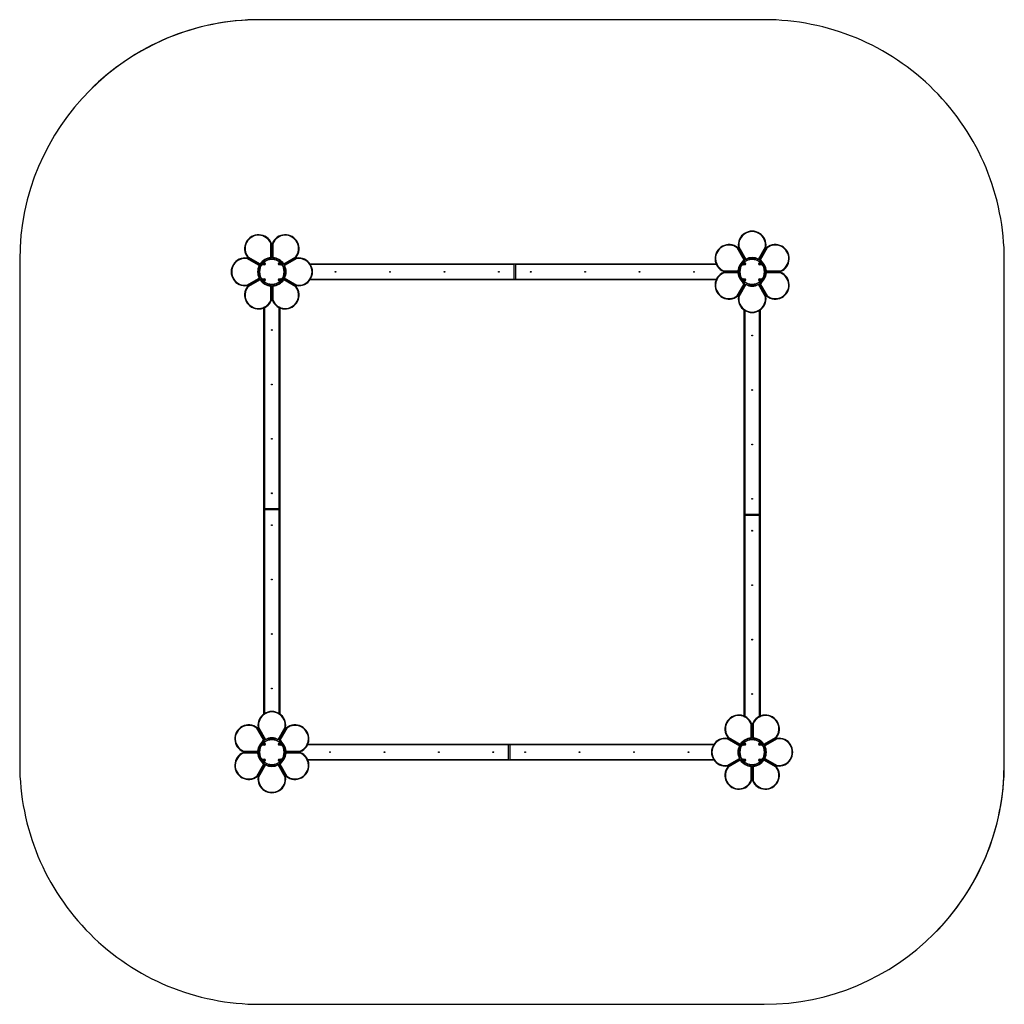
# Model space of a CAD drawing. Units: millimetres. Extents: x -4534 to 4839, y -3372 to 6055.
# Drawn here: x -3011 to 3139, y -95 to 6055 of the extents above; entities that cross this region are included whole.
import ezdxf

# ---------------------------------------------------------------- set-up
doc = ezdxf.new("R2010")
doc.units = ezdxf.units.MM
doc.layers.add('Opvangzone', color=7, linetype='Continuous', true_color=0x00a19a)
doc.layers.add('Toestel 2D', color=7, linetype='Continuous', lineweight=20)

# ---------------------------------------------------------------- blocks, each defined once
blk = doc.blocks.new('SPK-17063')
at = {"color": 7, "linetype": 'Continuous', "lineweight": 25}
blk.add_line((1639.3, 6055.3), (1639.3, 6055.3), dxfattribs=at)
at = {"layer": 'Opvangzone', "linetype": 'Continuous', "lineweight": 25}
for p, q in [((1639.3, 6055.3), (-1510.7, 6055.3)), ((-1510.7, 6055.3), (-1510.7, 6055.3)), ((1639.3, 6055.3), (-1510.7, 6055.3)), ((-2571.4, 5616), (-2571.4, 5616)), ((-3010.7, 4555.3), (-3010.7, 1405.3)), ((3139.3, 4555.3), (3139.3, 4555.3)), ((3139.3, 1405.3), (3139.3, 4555.3)), ((3139.3, 1405.3), (3139.3, 4555.3)), ((3139.3, 1405.3), (3139.3, 1405.3)), ((2700, 344.6), (2700, 344.6)), ((-1510.7, -94.7), (1639.3, -94.7))]:
    blk.add_line(p, q, dxfattribs=at)
for centre, start, end in [((-1510.7, 4555.3), 90, 179.99497), ((-1510.7, 4555.3), 90, 135), ((1639.3, 4555.3), 359.99497, 90), ((1639.3, 4555.3), 359.99497, 90), ((-1510.7, 1405.3), 179.99497, 270), ((1639.3, 1405.3), 270, 359.99497), ((1639.3, 1405.3), 315, 359.99497)]:
    blk.add_arc(centre, 1500, start, end, dxfattribs=at)
at = {"layer": 'Toestel 2D', "linetype": 'Continuous', "lineweight": 25}
for p, q in [((-1441.8, 4569.2), (-1441.8, 4657.2)), ((-1438.8, 4657.8), (-1438.8, 4566.3)), ((-1432.7, 4657.8), (-1432.7, 4566.3)), ((-1429.7, 4657.2), (-1429.7, 4569.2)), ((1514.6, 4554.3), (1470.6, 4630.5)), ((1472.9, 4632.5), (1518.6, 4553.3)), ((1478.2, 4635.6), (1523.9, 4556.3)), ((1481.1, 4636.6), (1525.1, 4560.3)), ((1603.5, 4560.3), (1647.5, 4636.6)), ((1650.4, 4635.6), (1604.7, 4556.3)), ((1655.7, 4632.5), (1610, 4553.3)), ((1658, 4630.5), (1614, 4554.3)), ((-1515.7, 4519.5), (-1592, 4563.5)), ((-1591, 4566.4), (-1511.7, 4520.7)), ((-1587.9, 4571.7), (-1508.7, 4526)), ((-1585.9, 4574), (-1509.7, 4530)), ((-1283.5, 4571.7), (-1362.7, 4526)), ((-1361.7, 4530), (-1285.5, 4574)), ((-1280.4, 4566.4), (-1359.7, 4520.7)), ((-1279.4, 4563.5), (-1355.7, 4519.5)), ((-1488.2, 4531.8), (-1485.7, 4533.2)), ((-1488.2, 4528.9), (-1488.2, 4531.8)), ((-1485.7, 4527.4), (-1488.2, 4528.9)), ((-1485.7, 4533.2), (-1483.2, 4531.8)), ((-1483.2, 4528.9), (-1485.7, 4527.4)), ((-1483.2, 4531.8), (-1483.2, 4528.9)), ((-1388.4, 4531.3), (-1386.2, 4533.1)), ((-1387.9, 4528.4), (-1388.4, 4531.3)), ((-1385.2, 4527.5), (-1387.9, 4528.4)), ((-1386.2, 4533.1), (-1383.5, 4532.2)), ((-1383, 4529.4), (-1385.2, 4527.5)), ((-1383.5, 4532.2), (-1383, 4529.4)), ((-1197.5, 4530.3), (82.3, 4530.3)), ((77.3, 4525.3), (-1194.3, 4525.3)), ((77.3, 4435.3), (77.3, 4525.3)), ((81.3, 4530.3), (1339.4, 4530.3)), ((86.3, 4525.3), (86.3, 4435.3)), ((1341.7, 4525.3), (86.3, 4525.3)), ((1511.6, 4531.4), (1514, 4533.2)), ((1512, 4528.6), (1511.6, 4531.4)), ((1514.6, 4527.4), (1512, 4528.6)), ((1514, 4533.2), (1516.6, 4532)), ((1517, 4529.2), (1514.6, 4527.4)), ((1516.6, 4532), (1517, 4529.2)), ((1611.4, 4530.3), (1612.8, 4532.8)), ((1612.8, 4527.8), (1611.4, 4530.3)), ((1612.8, 4532.8), (1615.7, 4532.8)), ((1615.7, 4527.8), (1612.8, 4527.8)), ((1615.7, 4532.8), (1617.2, 4530.3)), ((1617.2, 4530.3), (1615.7, 4527.8)), ((-1592, 4397.1), (-1515.7, 4441.1)), ((-1591, 4394.2), (-1511.7, 4439.9)), ((-1587.9, 4388.9), (-1508.7, 4434.6)), ((-1509.7, 4430.6), (-1585.9, 4386.6)), ((-1488.6, 4430), (-1487.4, 4432.6)), ((-1486.8, 4427.6), (-1488.6, 4430)), ((-1487.4, 4432.6), (-1484.6, 4433)), ((-1484.6, 4433), (-1482.8, 4430.7)), ((-1482.8, 4430.7), (-1484, 4428)), ((-1388.6, 4430.6), (-1386.8, 4433)), ((-1387.4, 4428), (-1388.6, 4430.6)), ((-1386.8, 4433), (-1384, 4432.6)), ((-1382.8, 4430), (-1384.6, 4427.6)), ((-1384, 4432.6), (-1382.8, 4430)), ((-1283.5, 4388.9), (-1362.7, 4434.6)), ((-1285.5, 4386.6), (-1361.7, 4430.6)), ((-1280.4, 4394.2), (-1359.7, 4439.9)), ((-1355.7, 4441.1), (-1279.4, 4397.1)), ((82.3, 4430.3), (-1197.5, 4430.3)), ((-1194.3, 4435.3), (77.3, 4435.3)), ((1339.4, 4430.3), (81.3, 4430.3)), ((86.3, 4435.3), (1341.7, 4435.3)), ((1386.8, 4483.4), (1478.3, 4483.4)), ((1386.8, 4477.3), (1478.3, 4477.3)), ((1387.4, 4486.4), (1475.4, 4486.4)), ((1475.4, 4474.3), (1387.4, 4474.3)), ((1511.6, 4429.2), (1512, 4432)), ((1514, 4427.4), (1511.6, 4429.2)), ((1512, 4432), (1514.6, 4433.2)), ((1516.6, 4428.6), (1514, 4427.4)), ((1514.6, 4433.2), (1517, 4431.5)), ((1517, 4431.5), (1516.6, 4428.6)), ((1611.5, 4429.8), (1612.4, 4432.5)), ((1613.3, 4427.6), (1611.5, 4429.8)), ((1612.4, 4432.5), (1615.2, 4433)), ((1616.2, 4428.1), (1613.3, 4427.6)), ((1615.2, 4433), (1617.1, 4430.8)), ((1617.1, 4430.8), (1616.2, 4428.1)), ((1741.8, 4483.4), (1650.3, 4483.4)), ((1741.8, 4477.3), (1650.3, 4477.3)), ((1653.2, 4486.4), (1741.2, 4486.4)), ((1741.2, 4474.3), (1653.2, 4474.3)), ((-1484, 4428), (-1486.8, 4427.6)), ((-1441.8, 4303.4), (-1441.8, 4391.4)), ((-1438.8, 4302.8), (-1438.8, 4394.3)), ((-1432.7, 4302.8), (-1432.7, 4394.3)), ((-1429.7, 4391.4), (-1429.7, 4303.4)), ((-1384.6, 4427.6), (-1387.4, 4428)), ((1470.6, 4330.1), (1514.6, 4406.3)), ((1472.9, 4328.1), (1518.6, 4407.3)), ((1478.2, 4325), (1523.9, 4404.3)), ((1525.1, 4400.3), (1481.1, 4324)), ((1647.5, 4324), (1603.5, 4400.3)), ((1650.4, 4325), (1604.7, 4404.3)), ((1655.7, 4328.1), (1610, 4407.3)), ((1614, 4406.3), (1658, 4330.1)), ((-1485.7, 2997.3), (-1485.7, 4255.4)), ((-1480.7, 4257.7), (-1480.7, 3002.3)), ((-1390.7, 3002.3), (-1390.7, 4257.7)), ((-1385.7, 4255.4), (-1385.7, 2997.3)), ((1514.3, 2962.3), (1514.3, 4242.1)), ((1519.3, 4238.9), (1519.3, 2967.3)), ((1609.3, 2967.3), (1609.3, 4238.9)), ((1614.3, 4242.1), (1614.3, 2962.3)), ((-1485.7, 1718.5), (-1485.7, 2998.3)), ((-1480.7, 3002.3), (-1390.7, 3002.3)), ((-1390.7, 2993.3), (-1480.7, 2993.3)), ((-1480.7, 2993.3), (-1480.7, 1721.7)), ((-1390.7, 1721.7), (-1390.7, 2993.3)), ((-1385.7, 2998.3), (-1385.7, 1718.5)), ((1514.3, 1705.2), (1514.3, 2963.3)), ((1519.3, 2967.3), (1609.3, 2967.3)), ((1609.3, 2958.3), (1519.3, 2958.3)), ((1519.3, 2958.3), (1519.3, 1702.9)), ((1609.3, 1702.9), (1609.3, 2958.3)), ((1614.3, 2963.3), (1614.3, 1705.2)), ((-1485.4, 1554.3), (-1529.4, 1630.5)), ((-1527.1, 1632.5), (-1481.4, 1553.3)), ((-1521.8, 1635.6), (-1476.1, 1556.3)), ((-1518.9, 1636.6), (-1474.9, 1560.3)), ((-1396.5, 1560.3), (-1352.5, 1636.6)), ((-1349.6, 1635.6), (-1395.3, 1556.3)), ((-1344.3, 1632.5), (-1390, 1553.3)), ((-1342, 1630.5), (-1386, 1554.3)), ((1558.2, 1569.2), (1558.2, 1657.2)), ((1561.2, 1657.8), (1561.2, 1566.3)), ((1567.3, 1657.8), (1567.3, 1566.3)), ((1570.3, 1657.2), (1570.3, 1569.2)), ((1484.3, 1519.5), (1408, 1563.5)), ((1409, 1566.4), (1488.3, 1520.7)), ((1412.1, 1571.7), (1491.3, 1526)), ((1414.1, 1574), (1490.3, 1530)), ((1716.5, 1571.7), (1637.3, 1526)), ((1638.3, 1530), (1714.5, 1574)), ((1719.6, 1566.4), (1640.3, 1520.7)), ((1720.6, 1563.5), (1644.3, 1519.5)), ((-1613.2, 1483.4), (-1521.7, 1483.4)), ((-1613.2, 1477.3), (-1521.7, 1477.3)), ((-1612.6, 1486.4), (-1524.6, 1486.4)), ((-1488.5, 1529.8), (-1487.6, 1532.5)), ((-1486.7, 1527.6), (-1488.5, 1529.8)), ((-1487.6, 1532.5), (-1484.8, 1533)), ((-1483.8, 1528.1), (-1486.7, 1527.6)), ((-1484.8, 1533), (-1482.9, 1530.8)), ((-1482.9, 1530.8), (-1483.8, 1528.1)), ((-1388.4, 1529.2), (-1388, 1532)), ((-1386, 1527.4), (-1388.4, 1529.2)), ((-1388, 1532), (-1385.4, 1533.2)), ((-1383.4, 1528.6), (-1386, 1527.4)), ((-1385.4, 1533.2), (-1383, 1531.5)), ((-1383, 1531.5), (-1383.4, 1528.6)), ((-1258.2, 1483.4), (-1349.7, 1483.4)), ((-1258.2, 1477.3), (-1349.7, 1477.3)), ((-1346.8, 1486.4), (-1258.8, 1486.4)), ((42.3, 1525.3), (-1213.1, 1525.3)), ((-1210.8, 1530.3), (47.3, 1530.3)), ((42.3, 1435.3), (42.3, 1525.3)), ((46.3, 1530.3), (1326.1, 1530.3)), ((51.3, 1525.3), (51.3, 1435.3)), ((1322.9, 1525.3), (51.3, 1525.3)), ((1511.4, 1530.6), (1513.2, 1533)), ((1512.6, 1528), (1511.4, 1530.6)), ((1515.4, 1527.6), (1512.6, 1528)), ((1513.2, 1533), (1516, 1532.6)), ((1517.2, 1530), (1515.4, 1527.6)), ((1516, 1532.6), (1517.2, 1530)), ((1611.4, 1530), (1612.6, 1532.6)), ((1613.2, 1527.6), (1611.4, 1530)), ((1612.6, 1532.6), (1615.4, 1533)), ((1616, 1528), (1613.2, 1527.6)), ((1615.4, 1533), (1617.2, 1530.6)), ((1617.2, 1530.6), (1616, 1528)), ((-1524.6, 1474.3), (-1612.6, 1474.3)), ((-1488.6, 1430.3), (-1487.2, 1432.8)), ((-1487.2, 1427.8), (-1488.6, 1430.3)), ((-1487.2, 1432.8), (-1484.3, 1432.8)), ((-1484.3, 1427.8), (-1487.2, 1427.8)), ((-1484.3, 1432.8), (-1482.8, 1430.3)), ((-1482.8, 1430.3), (-1484.3, 1427.8)), ((-1388.4, 1431.4), (-1386, 1433.2)), ((-1388, 1428.6), (-1388.4, 1431.4)), ((-1385.4, 1427.4), (-1388, 1428.6)), ((-1386, 1433.2), (-1383.4, 1432)), ((-1383, 1429.2), (-1385.4, 1427.4)), ((-1383.4, 1432), (-1383, 1429.2)), ((-1258.8, 1474.3), (-1346.8, 1474.3)), ((-1213.1, 1435.3), (42.3, 1435.3)), ((47.3, 1430.3), (-1210.8, 1430.3)), ((1326.1, 1430.3), (46.3, 1430.3)), ((51.3, 1435.3), (1322.9, 1435.3)), ((1408, 1397.1), (1484.3, 1441.1)), ((1409, 1394.2), (1488.3, 1439.9)), ((1412.1, 1388.9), (1491.3, 1434.6)), ((1490.3, 1430.6), (1414.1, 1386.6)), ((1511.6, 1431.3), (1513.8, 1433.1)), ((1512.1, 1428.4), (1511.6, 1431.3)), ((1514.8, 1427.5), (1512.1, 1428.4)), ((1513.8, 1433.1), (1516.5, 1432.2)), ((1517, 1429.4), (1514.8, 1427.5)), ((1516.5, 1432.2), (1517, 1429.4)), ((1611.8, 1431.8), (1614.3, 1433.2)), ((1611.8, 1428.9), (1611.8, 1431.8)), ((1614.3, 1427.4), (1611.8, 1428.9)), ((1614.3, 1433.2), (1616.8, 1431.8)), ((1616.8, 1428.9), (1614.3, 1427.4)), ((1616.8, 1431.8), (1616.8, 1428.9)), ((1716.5, 1388.9), (1637.3, 1434.6)), ((1714.5, 1386.6), (1638.3, 1430.6)), ((1719.6, 1394.2), (1640.3, 1439.9)), ((1644.3, 1441.1), (1720.6, 1397.1)), ((-1529.4, 1330.1), (-1485.4, 1406.3)), ((-1527.1, 1328.1), (-1481.4, 1407.3)), ((-1521.8, 1325), (-1476.1, 1404.3)), ((-1474.9, 1400.3), (-1518.9, 1324)), ((-1352.5, 1324), (-1396.5, 1400.3)), ((-1349.6, 1325), (-1395.3, 1404.3)), ((-1344.3, 1328.1), (-1390, 1407.3)), ((-1386, 1406.3), (-1342, 1330.1)), ((1558.2, 1303.4), (1558.2, 1391.4)), ((1561.2, 1302.8), (1561.2, 1394.3)), ((1567.3, 1302.8), (1567.3, 1394.3)), ((1570.3, 1391.4), (1570.3, 1303.4))]:
    blk.add_line(p, q, dxfattribs=at)
at = {"layer": 'Toestel 2D', "linetype": 'Continuous', "lineweight": 25, "flags": 128}
for points in [[(-1441.8, 4657.2), (-1441.7, 4657.3), (-1441, 4657.4), (-1440.1, 4657.6), (-1439.4, 4657.7), (-1438.9, 4657.8), (-1438.8, 4657.8)], [(-1429.7, 4657.2), (-1429.7, 4657.3), (-1430.4, 4657.4), (-1431.3, 4657.6), (-1432, 4657.7), (-1432.5, 4657.8), (-1432.7, 4657.8)], [(1470.6, 4630.5), (1470.6, 4630.5), (1471.1, 4631), (1471.8, 4631.6), (1472.4, 4632.1), (1472.8, 4632.4), (1472.9, 4632.5)], [(1478.2, 4635.6), (1478.3, 4635.6), (1478.8, 4635.8), (1479.5, 4636), (1480.4, 4636.3), (1481, 4636.6), (1481.1, 4636.6)], [(1647.5, 4636.6), (1647.5, 4636.6), (1648.2, 4636.3), (1649.1, 4636), (1649.8, 4635.8), (1650.3, 4635.6), (1650.4, 4635.6)], [(1655.7, 4632.5), (1655.8, 4632.4), (1656.2, 4632.1), (1656.8, 4631.6), (1657.5, 4631), (1658, 4630.5), (1658, 4630.5)], [(-1587.9, 4571.7), (-1587.8, 4571.8), (-1587.5, 4572.2), (-1587, 4572.8), (-1586.4, 4573.5), (-1585.9, 4574), (-1585.9, 4574)], [(-1285.5, 4574), (-1285.5, 4574), (-1285, 4573.5), (-1284.4, 4572.8), (-1283.9, 4572.2), (-1283.6, 4571.8), (-1283.5, 4571.7)], [(82.3, 4530.3), (82.2, 4530.2), (81.9, 4529.9), (81.5, 4529.5), (80.8, 4528.8), (80.1, 4528.1), (79.2, 4527.2), (78.3, 4526.3), (77.3, 4525.3)], [(86.3, 4525.3), (85.3, 4526.3), (84.4, 4527.2), (83.5, 4528.1), (82.8, 4528.8), (82.1, 4529.5), (81.7, 4529.9), (81.4, 4530.2), (81.3, 4530.3)], [(82.3, 4430.3), (82.2, 4430.4), (81.9, 4430.7), (81.5, 4431.1), (80.8, 4431.8), (80.1, 4432.5), (79.2, 4433.4), (78.3, 4434.3), (77.3, 4435.3)], [(86.3, 4435.3), (85.3, 4434.3), (84.4, 4433.4), (83.5, 4432.5), (82.8, 4431.8), (82.1, 4431.1), (81.7, 4430.7), (81.4, 4430.4), (81.3, 4430.3)], [(1386.8, 4483.4), (1386.8, 4483.5), (1386.9, 4484), (1387, 4484.7), (1387.2, 4485.6), (1387.3, 4486.3), (1387.4, 4486.4)], [(1387.4, 4474.3), (1387.3, 4474.3), (1387.2, 4475), (1387, 4475.9), (1386.9, 4476.6), (1386.8, 4477.1), (1386.8, 4477.3)], [(1741.2, 4486.4), (1741.2, 4486.3), (1741.4, 4485.6), (1741.6, 4484.7), (1741.7, 4484), (1741.8, 4483.5), (1741.8, 4483.4)], [(1741.2, 4474.3), (1741.2, 4474.3), (1741.4, 4475), (1741.6, 4475.9), (1741.7, 4476.6), (1741.8, 4477.1), (1741.8, 4477.3)], [(-1585.9, 4386.6), (-1585.9, 4386.6), (-1586.4, 4387.1), (-1587, 4387.8), (-1587.5, 4388.4), (-1587.8, 4388.8), (-1587.9, 4388.9)], [(-1283.5, 4388.9), (-1283.6, 4388.8), (-1283.9, 4388.4), (-1284.4, 4387.8), (-1285, 4387.1), (-1285.5, 4386.6), (-1285.5, 4386.6)], [(1472.9, 4328.1), (1472.8, 4328.2), (1472.4, 4328.5), (1471.8, 4329), (1471.1, 4329.6), (1470.6, 4330.1), (1470.6, 4330.1)], [(1481.1, 4324), (1481, 4324), (1480.4, 4324.3), (1479.5, 4324.6), (1478.8, 4324.8), (1478.3, 4325), (1478.2, 4325)], [(1650.4, 4325), (1650.3, 4325), (1649.8, 4324.8), (1649.1, 4324.6), (1648.2, 4324.3), (1647.5, 4324), (1647.5, 4324)], [(1658, 4330.1), (1658, 4330.1), (1657.5, 4329.6), (1656.8, 4329), (1656.2, 4328.5), (1655.8, 4328.2), (1655.7, 4328.1)], [(-1438.8, 4302.8), (-1438.9, 4302.8), (-1439.4, 4302.9), (-1440.1, 4303), (-1441, 4303.2), (-1441.7, 4303.4), (-1441.8, 4303.4)], [(-1429.7, 4303.4), (-1429.7, 4303.4), (-1430.4, 4303.2), (-1431.3, 4303), (-1432, 4302.9), (-1432.5, 4302.8), (-1432.7, 4302.8)], [(-1480.7, 3002.3), (-1481.7, 3001.3), (-1482.6, 3000.4), (-1483.5, 2999.5), (-1484.2, 2998.8), (-1484.9, 2998.1), (-1485.3, 2997.7), (-1485.6, 2997.4), (-1485.7, 2997.3)], [(-1485.7, 2998.3), (-1485.6, 2998.2), (-1485.3, 2997.9), (-1484.9, 2997.5), (-1484.2, 2996.8), (-1483.5, 2996.1), (-1482.6, 2995.2), (-1481.7, 2994.3), (-1480.7, 2993.3)], [(-1390.7, 3002.3), (-1389.7, 3001.3), (-1388.8, 3000.4), (-1387.9, 2999.5), (-1387.2, 2998.8), (-1386.5, 2998.1), (-1386.1, 2997.7), (-1385.8, 2997.4), (-1385.7, 2997.3)], [(-1385.7, 2998.3), (-1385.8, 2998.2), (-1386.1, 2997.9), (-1386.5, 2997.5), (-1387.2, 2996.8), (-1387.9, 2996.1), (-1388.8, 2995.2), (-1389.7, 2994.3), (-1390.7, 2993.3)], [(1514.3, 2962.3), (1514.4, 2962.4), (1514.7, 2962.7), (1515.1, 2963.1), (1515.8, 2963.8), (1516.5, 2964.5), (1517.4, 2965.4), (1518.3, 2966.3), (1519.3, 2967.3)], [(1519.3, 2958.3), (1518.3, 2959.3), (1517.4, 2960.2), (1516.5, 2961.1), (1515.8, 2961.8), (1515.1, 2962.5), (1514.7, 2962.9), (1514.4, 2963.2), (1514.3, 2963.3)], [(1614.3, 2962.3), (1614.2, 2962.4), (1613.9, 2962.7), (1613.5, 2963.1), (1612.8, 2963.8), (1612.1, 2964.5), (1611.2, 2965.4), (1610.3, 2966.3), (1609.3, 2967.3)], [(1609.3, 2958.3), (1610.3, 2959.3), (1611.2, 2960.2), (1612.1, 2961.1), (1612.8, 2961.8), (1613.5, 2962.5), (1613.9, 2962.9), (1614.2, 2963.2), (1614.3, 2963.3)], [(-1529.4, 1630.5), (-1529.4, 1630.5), (-1528.9, 1631), (-1528.2, 1631.6), (-1527.6, 1632.1), (-1527.2, 1632.4), (-1527.1, 1632.5)], [(-1521.8, 1635.6), (-1521.7, 1635.6), (-1521.2, 1635.8), (-1520.5, 1636), (-1519.6, 1636.3), (-1519, 1636.6), (-1518.9, 1636.6)], [(-1352.5, 1636.6), (-1352.5, 1636.6), (-1351.8, 1636.3), (-1350.9, 1636), (-1350.2, 1635.8), (-1349.7, 1635.6), (-1349.6, 1635.6)], [(-1344.3, 1632.5), (-1344.2, 1632.4), (-1343.8, 1632.1), (-1343.2, 1631.6), (-1342.5, 1631), (-1342, 1630.5), (-1342, 1630.5)], [(1558.2, 1657.2), (1558.3, 1657.3), (1559, 1657.4), (1559.9, 1657.6), (1560.6, 1657.7), (1561.1, 1657.8), (1561.2, 1657.8)], [(1567.3, 1657.8), (1567.5, 1657.8), (1568, 1657.7), (1568.7, 1657.6), (1569.6, 1657.4), (1570.3, 1657.3), (1570.3, 1657.2)], [(-1481.4, 1553.3), (-1481.5, 1553.3), (-1481.9, 1553.4), (-1482.7, 1553.6), (-1484.1, 1554), (-1485.4, 1554.3), (-1485.4, 1554.3)], [(-1390, 1553.3), (-1389.9, 1553.3), (-1389.5, 1553.4), (-1388.7, 1553.6), (-1387.3, 1554), (-1386, 1554.3), (-1386, 1554.3)], [(1408, 1563.5), (1408, 1563.6), (1408.3, 1564.2), (1408.6, 1565.1), (1408.8, 1565.8), (1409, 1566.3), (1409, 1566.4)], [(1412.1, 1571.7), (1412.2, 1571.8), (1412.5, 1572.2), (1413, 1572.8), (1413.6, 1573.5), (1414.1, 1574), (1414.1, 1574)], [(1714.5, 1574), (1714.5, 1574), (1715, 1573.5), (1715.6, 1572.8), (1716.1, 1572.2), (1716.4, 1571.8), (1716.5, 1571.7)], [(1719.6, 1566.4), (1719.6, 1566.3), (1719.8, 1565.8), (1720, 1565.1), (1720.3, 1564.2), (1720.6, 1563.6), (1720.6, 1563.5)], [(-1612.6, 1486.4), (-1612.7, 1486.3), (-1612.8, 1485.6), (-1613, 1484.7), (-1613.1, 1484), (-1613.2, 1483.5), (-1613.2, 1483.4)], [(-1612.6, 1474.3), (-1612.7, 1474.3), (-1612.8, 1475), (-1613, 1475.9), (-1613.1, 1476.6), (-1613.2, 1477.1), (-1613.2, 1477.3)], [(-1258.8, 1486.4), (-1258.8, 1486.3), (-1258.6, 1485.6), (-1258.4, 1484.7), (-1258.3, 1484), (-1258.2, 1483.5), (-1258.2, 1483.4)], [(-1258.2, 1477.3), (-1258.2, 1477.1), (-1258.3, 1476.6), (-1258.4, 1475.9), (-1258.6, 1475), (-1258.8, 1474.3), (-1258.8, 1474.3)], [(42.3, 1525.3), (43.3, 1526.3), (44.2, 1527.2), (45.1, 1528.1), (45.8, 1528.8), (46.5, 1529.5), (46.9, 1529.9), (47.2, 1530.2), (47.3, 1530.3)], [(46.3, 1530.3), (46.4, 1530.2), (46.7, 1529.9), (47.1, 1529.5), (47.8, 1528.8), (48.5, 1528.1), (49.4, 1527.2), (50.3, 1526.3), (51.3, 1525.3)], [(42.3, 1435.3), (43.3, 1434.3), (44.2, 1433.4), (45.1, 1432.5), (45.8, 1431.8), (46.5, 1431.1), (46.9, 1430.7), (47.2, 1430.4), (47.3, 1430.3)], [(46.3, 1430.3), (46.4, 1430.4), (46.7, 1430.7), (47.1, 1431.1), (47.8, 1431.8), (48.5, 1432.5), (49.4, 1433.4), (50.3, 1434.3), (51.3, 1435.3)], [(-1481.4, 1407.3), (-1481.5, 1407.3), (-1481.9, 1407.2), (-1482.7, 1407), (-1484.1, 1406.6), (-1485.4, 1406.3), (-1485.4, 1406.3)], [(-1386, 1406.3), (-1386, 1406.3), (-1387.3, 1406.6), (-1388.7, 1407), (-1389.5, 1407.2), (-1389.9, 1407.3), (-1390, 1407.3)], [(1409, 1394.2), (1409, 1394.3), (1408.8, 1394.8), (1408.6, 1395.5), (1408.3, 1396.4), (1408, 1397.1), (1408, 1397.1)], [(1414.1, 1386.6), (1414.1, 1386.6), (1413.6, 1387.1), (1413, 1387.8), (1412.5, 1388.4), (1412.2, 1388.8), (1412.1, 1388.9)], [(1716.5, 1388.9), (1716.4, 1388.8), (1716.1, 1388.4), (1715.6, 1387.8), (1715, 1387.1), (1714.5, 1386.6), (1714.5, 1386.6)], [(1720.6, 1397.1), (1720.6, 1397.1), (1720.3, 1396.4), (1720, 1395.5), (1719.8, 1394.8), (1719.6, 1394.3), (1719.6, 1394.2)], [(-1527.1, 1328.1), (-1527.2, 1328.2), (-1527.6, 1328.5), (-1528.2, 1329), (-1528.9, 1329.6), (-1529.4, 1330.1), (-1529.4, 1330.1)], [(-1518.9, 1324), (-1519, 1324), (-1519.6, 1324.3), (-1520.5, 1324.6), (-1521.2, 1324.8), (-1521.7, 1325), (-1521.8, 1325)], [(-1349.6, 1325), (-1349.7, 1325), (-1350.2, 1324.8), (-1350.9, 1324.6), (-1351.8, 1324.3), (-1352.5, 1324), (-1352.5, 1324)], [(-1342, 1330.1), (-1342, 1330.1), (-1342.5, 1329.6), (-1343.2, 1329), (-1343.8, 1328.5), (-1344.2, 1328.2), (-1344.3, 1328.1)], [(1558.2, 1303.4), (1558.3, 1303.4), (1559, 1303.2), (1559.9, 1303), (1560.6, 1302.9), (1561.1, 1302.8), (1561.2, 1302.8)], [(1570.3, 1303.4), (1570.3, 1303.4), (1569.6, 1303.2), (1568.7, 1303), (1568, 1302.9), (1567.5, 1302.8), (1567.3, 1302.8)]]:
    blk.add_lwpolyline(points, dxfattribs=at)
at = {"layer": 'Toestel 2D', "linetype": 'Continuous', "lineweight": 25}
for centre, radius in [((-1435.7, 4480.3), 80), ((1564.3, 4480.3), 80), ((-1485.7, 4530.3), 7.79), ((-1385.7, 4530.3), 7.78), ((1514.3, 4530.3), 7.79), ((1614.3, 4530.3), 7.79), ((-1485.7, 4430.3), 7.79), ((-1385.7, 4430.3), 7.78), ((-1037.7, 4480.3), 2.5), ((-697.7, 4480.3), 2.5), ((-357.7, 4480.3), 2.5), ((-17.7, 4480.3), 2.5), ((181.3, 4480.3), 2.5), ((521.3, 4480.3), 2.5), ((861.3, 4480.3), 2.5), ((1201.3, 4480.3), 2.5), ((1514.3, 4430.3), 7.78), ((1614.3, 4430.3), 7.78), ((-1435.7, 4117.3), 2.5), ((1564.3, 4082.3), 2.5), ((-1435.7, 3777.3), 2.5), ((1564.3, 3742.3), 2.5), ((-1435.7, 3437.3), 2.5), ((1564.3, 3402.3), 2.5), ((-1435.7, 3097.3), 2.5), ((1564.3, 3062.3), 2.5), ((-1435.7, 2898.3), 2.5), ((1564.3, 2863.3), 2.5), ((-1435.7, 2558.3), 2.5), ((1564.3, 2523.3), 2.5), ((-1435.7, 2218.3), 2.5), ((1564.3, 2183.3), 2.5), ((-1435.7, 1878.3), 2.5), ((1564.3, 1843.3), 2.5), ((-1435.7, 1480.3), 80), ((-1485.7, 1530.3), 7.78), ((-1385.7, 1530.3), 7.78), ((1564.3, 1480.3), 80), ((1514.3, 1530.3), 7.79), ((1614.3, 1530.3), 7.78), ((-1072.7, 1480.3), 2.5), ((-732.7, 1480.3), 2.5), ((-392.7, 1480.3), 2.5), ((-52.7, 1480.3), 2.5), ((146.3, 1480.3), 2.5), ((486.3, 1480.3), 2.5), ((826.3, 1480.3), 2.5), ((1166.3, 1480.3), 2.5), ((-1485.7, 1430.3), 7.79), ((-1385.7, 1430.3), 7.79), ((1514.3, 1430.3), 7.78), ((1614.3, 1430.3), 7.79)]:
    blk.add_circle(centre, radius, dxfattribs=at)
for centre, radius, start, end in [((-1519.2, 4625), 86.9, 22.21613, 217.78387), ((-1519.2, 4625), 83.9, 22.61484, 217.38516), ((-1352.2, 4625), 86.9, 322.21613, 157.78387), ((-1352.2, 4625), 83.9, 322.61484, 157.38516), ((1564.3, 4647.4), 86.9, 352.21613, 187.78387), ((1564.3, 4647.4), 83.9, 352.61484, 187.38516), ((-1435.7, 4480.3), 177.6, 89.0158, 90.9842), ((1419.6, 4563.8), 86.9, 52.21613, 247.78387), ((1419.6, 4563.8), 83.9, 52.61484, 247.38516), ((1564.3, 4480.3), 177.6, 119.0158, 120.9842), ((1564.3, 4480.3), 177.6, 59.0158, 60.9842), ((1709, 4563.8), 86.9, 292.21613, 127.78387), ((1709, 4563.8), 83.9, 292.61484, 127.38516), ((-1602.8, 4480.3), 86.9, 82.21613, 277.78387), ((-1602.8, 4480.3), 83.9, 82.61484, 277.38516), ((-1463.4, 4521.4), 135.3, 160.55673, 161.85205), ((-1435.7, 4480.3), 177.6, 149.0158, 150.9842), ((-1435.7, 4480.3), 89.1, 93.89345, 146.10655), ((-1435.7, 4480.3), 86.1, 92.03007, 147.96993), ((-1435.7, 4480.3), 77, 90, 131.43682), ((-1589.2, 4410.9), 216.3, 45.93711, 47.03299), ((-1435.7, 4480.3), 77, 48.56318, 90), ((-1282.2, 4410.9), 216.3, 132.96701, 134.06289), ((-1435.7, 4480.3), 86.1, 32.03007, 87.96993), ((-1435.7, 4480.3), 89.1, 33.89345, 86.10655), ((-1435.7, 4480.3), 177.6, 29.0158, 30.9842), ((-1268.7, 4480.3), 86.9, 262.21613, 97.78387), ((-1408, 4521.4), 135.3, 18.14795, 19.44327), ((-1268.7, 4480.3), 83.9, 262.61484, 97.38516), ((1564.3, 4480.3), 89.1, 123.89345, 176.10655), ((1564.3, 4480.3), 86.1, 122.03007, 177.96993), ((1564.3, 4480.3), 77, 48.56318, 131.43682), ((1458, 4309.7), 251, 76.01272, 76.95698), ((1564.3, 4480.3), 86.1, 62.03007, 117.96993), ((1768.2, 4486.2), 254.2, 163.04885, 163.98141), ((1564.3, 4480.3), 89.1, 63.89345, 116.10655), ((1360.4, 4486.2), 254.2, 16.01859, 16.95115), ((1670.6, 4309.7), 251, 103.04302, 103.98728), ((1564.3, 4480.3), 86.1, 2.03007, 57.96993), ((1564.3, 4480.3), 89.1, 3.89345, 56.10655), ((-1435.7, 4480.3), 89.1, 153.89345, 206.10655), ((-1435.7, 4480.3), 86.1, 152.03007, 207.96993), ((-1442, 4277.6), 252.9, 106.01623, 106.95333), ((-1435.7, 4480.3), 77, 138.56318, 221.43682), ((-1470.8, 4537.2), 39.6, 190.51842, 196.51188), ((-1485.7, 4530.3), 2.51, 120, 180), ((-1485.7, 4530.3), 2.51, 180, 240), ((-1485.7, 4530.3), 2.51, 60, 120), ((-1485.7, 4530.3), 2.51, 240, 300), ((-1485.7, 4530.3), 2.51, 0, 60), ((-1485.7, 4530.3), 2.51, 300, 0), ((-1385.7, 4530.3), 2.51, 130.86263, 190.86263), ((-1385.7, 4530.3), 2.51, 190.86263, 250.86263), ((-1385.7, 4530.3), 2.51, 70.86263, 130.86263), ((-1385.7, 4530.3), 2.51, 250.86263, 310.86263), ((-1385.7, 4530.3), 2.51, 10.86263, 70.86263), ((-1385.7, 4530.3), 2.51, 310.86263, 10.86263), ((-1435.7, 4480.3), 77, 318.56318, 41.43682), ((-1400.6, 4537.2), 39.6, 343.48812, 349.48158), ((-1429.4, 4277.6), 252.9, 73.04667, 73.98377), ((-1435.7, 4480.3), 86.1, 332.03007, 27.96993), ((-1435.7, 4480.3), 89.1, 333.89345, 26.10655), ((1564.3, 4480.3), 77, 138.56318, 221.43682), ((1514.3, 4530.3), 2.51, 126.8699, 186.8699), ((1514.3, 4530.3), 2.51, 186.8699, 246.8699), ((1514.3, 4530.3), 2.51, 66.8699, 126.8699), ((1514.3, 4530.3), 2.51, 246.8699, 306.8699), ((1514.3, 4530.3), 2.51, 6.8699, 66.8699), ((1514.3, 4530.3), 2.51, 306.8699, 6.8699), ((1614.3, 4530.3), 2.51, 150, 210), ((1614.3, 4530.3), 2.51, 90, 150), ((1614.3, 4530.3), 2.51, 210, 270), ((1614.3, 4530.3), 2.51, 30, 90), ((1614.3, 4530.3), 2.51, 270, 330), ((1614.3, 4530.3), 2.51, 330, 30), ((1564.3, 4480.3), 77, 0, 41.43682), ((-1442, 4683), 252.9, 253.04667, 253.98377), ((-1470.8, 4423.4), 39.6, 163.48812, 169.48158), ((-1435.7, 4480.3), 89.1, 213.89345, 266.10655), ((-1435.7, 4480.3), 86.1, 212.03007, 267.96993), ((-1485.7, 4430.3), 2.51, 156.8699, 216.8699), ((-1485.7, 4430.3), 2.51, 96.8699, 156.8699), ((-1485.7, 4430.3), 2.51, 216.8699, 276.8699), ((-1485.7, 4430.3), 2.51, 36.8699, 96.8699), ((-1485.7, 4430.3), 2.51, 276.8699, 336.8699), ((-1485.7, 4430.3), 2.51, 336.8699, 36.8699), ((-1435.7, 4480.3), 86.1, 272.03007, 327.96993), ((-1435.7, 4480.3), 89.1, 273.89345, 326.10655), ((-1385.7, 4430.3), 2.51, 143.31178, 203.31178), ((-1385.7, 4430.3), 2.51, 203.31178, 263.31178), ((-1385.7, 4430.3), 2.51, 83.31178, 143.31178), ((-1385.7, 4430.3), 2.51, 263.31178, 323.31178), ((-1385.7, 4430.3), 2.51, 23.31178, 83.31178), ((-1385.7, 4430.3), 2.51, 323.31178, 23.31178), ((-1400.6, 4423.4), 39.6, 10.51842, 16.51188), ((-1429.4, 4683), 252.9, 286.01623, 286.95333), ((1419.6, 4396.8), 86.9, 112.21613, 307.78387), ((1419.6, 4396.8), 83.9, 112.61484, 307.38516), ((1564.3, 4480.3), 177.6, 179.0158, 180.9842), ((1661.4, 4660.1), 254.5, 223.04946, 223.98084), ((1661.4, 4300.5), 254.5, 136.01916, 136.95054), ((1564.3, 4480.3), 89.1, 183.89345, 236.10655), ((1564.3, 4480.3), 86.1, 182.03007, 237.96993), ((1514.3, 4430.3), 2.51, 113.31178, 173.31178), ((1514.3, 4430.3), 2.51, 173.31178, 233.31178), ((1514.3, 4430.3), 2.51, 233.31178, 293.31178), ((1514.3, 4430.3), 2.51, 53.31178, 113.31178), ((1514.3, 4430.3), 2.51, 293.31178, 353.31178), ((1514.3, 4430.3), 2.51, 353.31178, 53.31178), ((1564.3, 4480.3), 86.1, 302.03007, 357.96993), ((1614.3, 4430.3), 2.51, 160.86263, 220.86263), ((1614.3, 4430.3), 2.51, 100.86263, 160.86263), ((1614.3, 4430.3), 2.51, 220.86263, 280.86263), ((1614.3, 4430.3), 2.51, 40.86263, 100.86263), ((1564.3, 4480.3), 89.1, 303.89345, 356.10655), ((1614.3, 4430.3), 2.51, 280.86263, 340.86263), ((1614.3, 4430.3), 2.51, 340.86263, 40.86263), ((1564.3, 4480.3), 77, 318.56318, 0), ((1467.2, 4660.1), 254.5, 316.01916, 316.95054), ((1467.2, 4300.5), 254.5, 43.04946, 43.98084), ((1709, 4396.8), 86.9, 232.21613, 67.78387), ((1709, 4396.8), 83.9, 232.61484, 67.38516), ((1564.3, 4480.3), 177.6, 359.0158, 0.9842), ((-1519.2, 4335.6), 86.9, 142.21613, 337.78387), ((-1519.2, 4335.6), 83.9, 142.61484, 337.38516), ((-1463.4, 4439.2), 135.3, 198.14795, 199.44327), ((-1435.7, 4480.3), 177.6, 209.0158, 210.9842), ((-1435.7, 4480.3), 77, 228.56318, 311.43682), ((-1589.2, 4549.7), 216.3, 312.96701, 314.06289), ((-1282.2, 4549.7), 216.3, 225.93711, 227.03299), ((-1352.2, 4335.6), 86.9, 202.21613, 37.78387), ((-1352.2, 4335.6), 83.9, 202.61484, 37.38516), ((-1435.7, 4480.3), 177.6, 329.0158, 330.9842), ((-1408, 4439.2), 135.3, 340.55673, 341.85205), ((1564.3, 4480.3), 77, 228.56318, 311.43682), ((1458, 4650.9), 251, 283.04302, 283.98728), ((1768.2, 4474.4), 254.2, 196.01859, 196.95115), ((1564.3, 4480.3), 86.1, 242.03007, 297.96993), ((1564.3, 4480.3), 89.1, 243.89345, 296.10655), ((1360.4, 4474.4), 254.2, 343.04885, 343.98141), ((1670.6, 4650.9), 251, 256.01272, 256.95698), ((1564.3, 4480.3), 177.6, 239.0158, 240.9842), ((1564.3, 4313.3), 86.9, 172.21613, 7.78387), ((1564.3, 4313.3), 83.9, 172.61484, 7.38516), ((1564.3, 4480.3), 177.6, 299.0158, 300.9842), ((-1435.7, 4480.3), 177.6, 269.0158, 270.9842), ((-1435.7, 1647.4), 86.9, 352.21613, 187.78387), ((-1435.7, 1647.4), 83.9, 352.61484, 187.38516), ((1480.8, 1625), 86.9, 22.21613, 217.78387), ((1480.8, 1625), 83.9, 22.61484, 217.38516), ((1647.8, 1625), 86.9, 322.21613, 157.78387), ((1647.8, 1625), 83.9, 322.61484, 157.38516), ((-1580.4, 1563.8), 86.9, 52.21613, 247.78387), ((-1580.4, 1563.8), 83.9, 52.61484, 247.38516), ((-1435.7, 1480.3), 177.6, 119.0158, 120.9842), ((-1435.7, 1480.3), 177.6, 59.0158, 60.9842), ((-1291, 1563.8), 86.9, 292.21613, 127.78387), ((-1291, 1563.8), 83.9, 292.61484, 127.38516), ((1564.3, 1480.3), 177.6, 89.0158, 90.9842), ((-1435.7, 1480.3), 89.1, 123.89345, 176.10655), ((-1435.7, 1480.3), 86.1, 122.03007, 177.96993), ((-1435.7, 1480.3), 77, 48.56318, 131.43682), ((-1435.7, 1480.3), 86.1, 62.03007, 117.96993), ((-1270.4, 1497.6), 213.9, 162.95998, 164.06789), ((-1435.7, 1480.3), 89.1, 63.89345, 116.10655), ((-1601, 1497.6), 213.9, 15.93211, 17.04002), ((-1435.7, 1480.3), 86.1, 2.03007, 57.96993), ((-1435.7, 1480.3), 89.1, 3.89345, 56.10655), ((1397.2, 1480.3), 86.9, 82.21613, 277.78387), ((1397.2, 1480.3), 83.9, 82.61484, 277.38516), ((1564.3, 1480.3), 177.6, 149.0158, 150.9842), ((1564.3, 1480.3), 89.1, 93.89345, 146.10655), ((1564.3, 1480.3), 86.1, 92.03007, 147.96993), ((1564.3, 1480.3), 77, 48.56318, 131.43682), ((1408.5, 1408.5), 219.6, 45.94543, 47.02457), ((1720.1, 1408.5), 219.6, 132.97543, 134.05457), ((1564.3, 1480.3), 86.1, 32.03007, 87.96993), ((1564.3, 1480.3), 89.1, 33.89345, 86.10655), ((1564.3, 1480.3), 177.6, 29.0158, 30.9842), ((1731.3, 1480.3), 86.9, 262.21613, 97.78387), ((1731.3, 1480.3), 83.9, 262.61484, 97.38516), ((-1580.4, 1396.8), 86.9, 112.21613, 307.78387), ((-1435.7, 1480.3), 177.6, 179.0158, 180.9842), ((-1375.4, 1625.2), 203.8, 222.93326, 224.09634), ((-1375.4, 1335.4), 203.8, 135.90366, 137.06674), ((-1435.7, 1480.3), 86.1, 182.03007, 237.96993), ((-1435.7, 1480.3), 77, 138.56318, 180), ((-1435.7, 1480.3), 77, 180, 221.43682), ((-1485.7, 1530.3), 2.51, 160.86263, 220.86263), ((-1485.7, 1530.3), 2.51, 100.86263, 160.86263), ((-1485.7, 1530.3), 2.51, 220.86263, 280.86263), ((-1485.7, 1530.3), 2.51, 40.86263, 100.86263), ((-1485.7, 1530.3), 2.51, 280.86263, 340.86263), ((-1485.7, 1530.3), 2.51, 340.86263, 40.86263), ((-1435.7, 1480.3), 86.1, 302.03007, 357.96993), ((-1385.7, 1530.3), 2.51, 113.31178, 173.31178), ((-1385.7, 1530.3), 2.51, 173.31178, 233.31178), ((-1385.7, 1530.3), 2.51, 233.31178, 293.31178), ((-1385.7, 1530.3), 2.51, 53.31178, 113.31178), ((-1385.7, 1530.3), 2.51, 293.31178, 353.31178), ((-1385.7, 1530.3), 2.51, 353.31178, 53.31178), ((-1435.7, 1480.3), 77, 318.56318, 41.43682), ((-1496, 1625.2), 203.8, 315.90366, 317.06674), ((-1496, 1335.4), 203.8, 42.93326, 44.09634), ((-1291, 1396.8), 86.9, 232.21613, 67.78387), ((-1435.7, 1480.3), 177.6, 359.0158, 0.9842), ((1564.3, 1480.3), 89.1, 153.89345, 206.10655), ((1564.3, 1480.3), 86.1, 152.03007, 207.96993), ((1547.4, 1313.5), 215.5, 105.93613, 107.03618), ((1564.3, 1480.3), 77, 138.56318, 221.43682), ((1728.8, 1585.2), 244.7, 193.03063, 193.99911), ((1514.3, 1530.3), 2.51, 143.31178, 203.31178), ((1514.3, 1530.3), 2.51, 203.31178, 263.31178), ((1514.3, 1530.3), 2.51, 83.31178, 143.31178), ((1514.3, 1530.3), 2.51, 263.31178, 323.31178), ((1514.3, 1530.3), 2.51, 23.31178, 83.31178), ((1514.3, 1530.3), 2.51, 323.31178, 23.31178), ((1614.3, 1530.3), 2.51, 156.8699, 216.8699), ((1614.3, 1530.3), 2.51, 96.8699, 156.8699), ((1614.3, 1530.3), 2.51, 216.8699, 276.8699), ((1614.3, 1530.3), 2.51, 36.8699, 96.8699), ((1614.3, 1530.3), 2.51, 276.8699, 336.8699), ((1614.3, 1530.3), 2.51, 336.8699, 36.8699), ((1564.3, 1480.3), 77, 318.56318, 41.43682), ((1399.8, 1585.2), 244.7, 346.00089, 346.96937), ((1564.3, 1480.3), 86.1, 332.03007, 27.96993), ((1581.2, 1313.5), 215.5, 72.96382, 74.06387), ((1564.3, 1480.3), 89.1, 333.89345, 26.10655), ((-1580.4, 1396.8), 83.9, 112.61484, 307.38516), ((-1435.7, 1480.3), 89.1, 183.89345, 236.10655), ((-1485.7, 1430.3), 2.51, 150, 210), ((-1485.7, 1430.3), 2.51, 90, 150), ((-1485.7, 1430.3), 2.51, 210, 270), ((-1435.7, 1480.3), 77, 228.56318, 311.43682), ((-1485.7, 1430.3), 2.51, 30, 90), ((-1485.7, 1430.3), 2.51, 270, 330), ((-1485.7, 1430.3), 2.51, 330, 30), ((-1385.7, 1430.3), 2.51, 126.8699, 186.8699), ((-1385.7, 1430.3), 2.51, 186.8699, 246.8699), ((-1385.7, 1430.3), 2.51, 66.8699, 126.8699), ((-1385.7, 1430.3), 2.51, 246.8699, 306.8699), ((-1435.7, 1480.3), 89.1, 303.89345, 356.10655), ((-1385.7, 1430.3), 2.51, 6.8699, 66.8699), ((-1385.7, 1430.3), 2.51, 306.8699, 6.8699), ((-1291, 1396.8), 83.9, 232.61484, 67.38516), ((1547.4, 1647.1), 215.5, 252.96382, 254.06387), ((1728.8, 1375.4), 244.7, 166.00089, 166.96937), ((1564.3, 1480.3), 89.1, 213.89345, 266.10655), ((1564.3, 1480.3), 86.1, 212.03007, 267.96993), ((1514.3, 1430.3), 2.51, 130.86263, 190.86263), ((1514.3, 1430.3), 2.51, 190.86263, 250.86263), ((1514.3, 1430.3), 2.51, 70.86263, 130.86263), ((1564.3, 1480.3), 77, 228.56318, 270), ((1514.3, 1430.3), 2.51, 250.86263, 310.86263), ((1514.3, 1430.3), 2.51, 10.86263, 70.86263), ((1514.3, 1430.3), 2.51, 310.86263, 10.86263), ((1564.3, 1480.3), 77, 270, 311.43682), ((1564.3, 1480.3), 86.1, 272.03007, 327.96993), ((1564.3, 1480.3), 89.1, 273.89345, 326.10655), ((1614.3, 1430.3), 2.51, 120, 180), ((1614.3, 1430.3), 2.51, 180, 240), ((1614.3, 1430.3), 2.51, 60, 120), ((1614.3, 1430.3), 2.51, 240, 300), ((1614.3, 1430.3), 2.51, 0, 60), ((1614.3, 1430.3), 2.51, 300, 0), ((1399.8, 1375.4), 244.7, 13.03063, 13.99911), ((1581.2, 1647.1), 215.5, 285.93613, 287.03618), ((-1270.4, 1463), 213.9, 195.93211, 197.04002), ((-1435.7, 1480.3), 86.1, 242.03007, 297.96993), ((-1435.7, 1480.3), 89.1, 243.89345, 296.10655), ((-1601, 1463), 213.9, 342.95998, 344.06789), ((1480.8, 1335.6), 86.9, 142.21613, 337.78387), ((1480.8, 1335.6), 83.9, 142.61484, 337.38516), ((1564.3, 1480.3), 177.6, 209.0158, 210.9842), ((1408.5, 1552.1), 219.6, 312.97543, 314.05457), ((1720.1, 1552.1), 219.6, 225.94543, 227.02457), ((1647.8, 1335.6), 86.9, 202.21613, 37.78387), ((1647.8, 1335.6), 83.9, 202.61484, 37.38516), ((1564.3, 1480.3), 177.6, 329.0158, 330.9842), ((-1435.7, 1480.3), 177.6, 239.0158, 240.9842), ((-1435.7, 1313.3), 86.9, 172.21613, 7.78387), ((-1435.7, 1313.3), 83.9, 172.61484, 7.38516), ((-1435.7, 1480.3), 177.6, 299.0158, 300.9842), ((1564.3, 1480.3), 177.6, 269.0158, 270.9842)]:
    blk.add_arc(centre, radius, start, end, dxfattribs=at)

msp = doc.modelspace()

# ---------------------------------------------------------------- block references
msp.add_blockref('SPK-17063', (0, 0))

doc.saveas('drawing.dxf')
